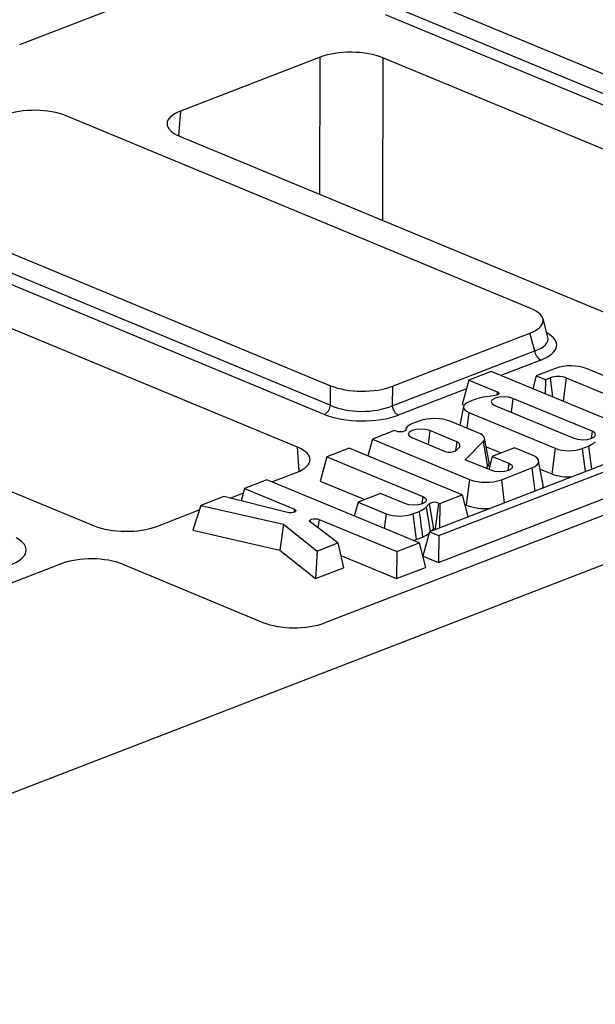
# Model space of a CAD drawing. Units: millimetres. Extents: x 8 to 457, y 1 to 291.
# Drawn here: x 303 to 312, y 150 to 166 of the extents above; entities that cross this region are included whole.
import ezdxf

# ---------------------------------------------------------------- set-up
doc = ezdxf.new("R2010")
doc.units = ezdxf.units.MM

msp = doc.modelspace()

# ---------------------------------------------------------------- linework, layer by layer
at = {"color": 7, "linetype": 'Continuous', "lineweight": 25}
for p, q in [((396.3527, 189.8276), (293.9593, 150.2433)), ((302.8875, 165.7188), (305.1416, 166.5902)), ((308.9619, 166.6288), (316.4483, 163.5224)), ((308.8834, 166.3449), (316.4461, 163.2069)), ((316.3449, 163.0597), (308.7821, 166.1978)), ((307.7316, 165.5155), (305.4776, 164.6441)), ((315.9141, 162.53), (308.7403, 165.5067)), ((329.3206, 164.7121), (307.8024, 156.3934)), ((311.1238, 161.464), (303.6374, 164.5704)), ((305.4637, 164.24), (312.6375, 161.2633)), ((300.412, 163.3235), (307.8984, 160.2171)), ((307.795, 159.7544), (300.2323, 162.8925)), ((300.3335, 163.0396), (307.8963, 159.9016)), ((307.3642, 159.2248), (300.1904, 162.2014)), ((311.3996, 161.0025), (311.3209, 161.2964)), ((308.8931, 160.2085), (311.1101, 161.0655)), ((311.1865, 160.7804), (311.1101, 161.0655)), ((296.9138, 160.9347), (304.0876, 157.9581)), ((308.891, 159.8929), (311.1865, 160.7804)), ((310.4844, 160.4479), (310.1252, 160.3091)), ((312.7441, 159.5103), (310.4844, 160.4479)), ((311.2128, 160.3779), (311.1552, 160.1696)), ((311.5205, 160.4968), (311.2128, 160.3779)), ((311.2128, 160.3779), (311.3593, 160.3171)), ((314.0868, 159.6398), (312.032, 160.4924)), ((307.8963, 159.9016), (307.8984, 160.2171)), ((308.8931, 160.2085), (308.891, 159.8929)), ((310.1252, 160.3091), (310.0168, 159.9173)), ((310.1252, 160.3091), (310.584, 160.1187)), ((311.3593, 160.3171), (311.3578, 160.0855)), ((311.3593, 160.3171), (311.4346, 160.3462)), ((311.6961, 160.3439), (313.7276, 159.5009)), ((310.5488, 160.0596), (310.4077, 160.0406)), ((310.0401, 159.8819), (309.9809, 159.5814)), ((310.0168, 159.9173), (310.0495, 159.9038)), ((310.2323, 159.9988), (310.132, 159.96)), ((310.545, 159.9004), (311.8186, 159.372)), ((312.1106, 159.4849), (310.837, 160.0133)), ((310.126, 159.7864), (311.5191, 159.2083)), ((309.3224, 159.6469), (309.2185, 159.6067)), ((310.2857, 159.4549), (309.8338, 159.6425)), ((308.9296, 159.4952), (308.5704, 159.3563)), ((308.9586, 159.4832), (308.9296, 159.4952)), ((309.1109, 159.5234), (309.1049, 159.493)), ((313.7276, 159.5009), (309.4922, 157.8635)), ((309.93, 159.3142), (309.4991, 159.493)), ((309.6402, 157.8021), (313.8757, 159.4395)), ((308.5704, 159.3563), (308.496, 159.0872)), ((308.5704, 159.3563), (310.1389, 158.7055)), ((309.207, 159.3801), (309.7416, 159.1583)), ((309.93, 159.3142), (309.909, 159.1669)), ((310.0673, 159.0236), (310.3577, 159.316)), ((310.3577, 159.316), (310.4267, 158.9121)), ((310.4516, 158.9818), (310.3778, 159.3725)), ((311.9527, 159.2045), (312.053, 159.2433)), ((312.053, 159.2433), (312.1014, 158.8722)), ((308.1961, 159.2116), (307.8364, 159.0726)), ((310.017, 158.456), (308.1961, 159.2116)), ((309.9329, 159.1819), (309.9785, 159.2347)), ((310.4039, 159.2344), (310.6487, 159.1328)), ((310.8622, 159.2153), (310.5036, 159.0766)), ((311.1493, 159.0962), (310.8622, 159.2153)), ((311.5191, 159.2083), (311.4635, 158.7947)), ((307.8364, 159.0726), (307.7281, 158.6808)), ((307.8364, 159.0726), (309.3836, 158.4306)), ((309.6373, 157.3666), (313.8727, 159.004)), ((310.4775, 158.8534), (310.0673, 159.0236)), ((310.5036, 159.0766), (310.4455, 158.8666)), ((310.5036, 159.0766), (310.7695, 158.9663)), ((311.3246, 158.6151), (311.2507, 159.0057)), ((306.9506, 158.6662), (307.3504, 158.8207)), ((310.4002, 158.8854), (310.4267, 158.9121)), ((310.6503, 158.7011), (311.1423, 158.8913)), ((311.2759, 158.8725), (311.4635, 158.7947)), ((306.8707, 158.6993), (306.5115, 158.5604)), ((309.3234, 157.6816), (306.8707, 158.6993)), ((307.7281, 158.6808), (308.4472, 158.3825)), ((310.1389, 158.7055), (310.0832, 158.2919)), ((306.2778, 158.4061), (306.4917, 158.4888)), ((306.5115, 158.5604), (306.4563, 158.3609)), ((306.5115, 158.5604), (307.3137, 158.2276)), ((308.6999, 158.4802), (308.3407, 158.3413)), ((309.0915, 158.3177), (308.6999, 158.4802)), ((309.6578, 158.3172), (310.017, 158.456)), ((310.017, 158.456), (310.1115, 158.103)), ((305.8039, 158.2868), (305.6772, 157.888)), ((306.1778, 158.4314), (305.8039, 158.2868)), ((305.8039, 158.2868), (307.1378, 157.983)), ((307.2017, 158.1723), (306.1778, 158.4314)), ((308.3407, 158.3413), (308.2782, 158.1153)), ((308.3407, 158.3413), (308.7921, 158.1541)), ((309.4365, 158.2578), (309.4889, 158.3136)), ((309.4889, 158.3136), (309.5582, 157.9101)), ((309.6375, 158.3256), (309.5818, 157.912)), ((309.6375, 158.3256), (309.6578, 158.3172)), ((309.6578, 158.3172), (309.6552, 157.9265)), ((310.0582, 158.3023), (310.0832, 158.2919)), ((305.0963, 157.9493), (305.7807, 158.2139)), ((309.2256, 158.1503), (309.3259, 158.1891)), ((309.2256, 158.1503), (309.2768, 157.7358)), ((309.4365, 158.2578), (309.5023, 157.8674)), ((307.1378, 157.983), (307.0793, 157.5686)), ((307.1378, 157.983), (307.6791, 157.5524)), ((308.0143, 157.682), (307.5685, 158.0207)), ((307.7123, 158.0622), (308.9642, 157.5427)), ((305.6772, 157.888), (307.0793, 157.5686)), ((309.4922, 157.8635), (309.3839, 157.4718)), ((309.4922, 157.8635), (309.6402, 157.8021)), ((309.5272, 157.877), (309.5582, 157.9101)), ((309.5818, 157.912), (309.5991, 157.9048)), ((307.6791, 157.5524), (308.0143, 157.682)), ((308.0143, 157.682), (308.1061, 157.2832)), ((308.9642, 157.5427), (309.3234, 157.6816)), ((309.2299, 157.7203), (309.2768, 157.7358)), ((309.2768, 157.7358), (309.3798, 157.7756)), ((309.3234, 157.6816), (309.4288, 157.288)), ((309.6402, 157.8021), (309.6373, 157.3666)), ((307.0793, 157.5686), (307.6566, 157.1094)), ((307.6791, 157.5524), (307.6566, 157.1094)), ((308.9642, 157.5427), (308.9612, 157.1072)), ((303.5565, 157.3469), (291.1591, 152.5542)), ((304.5512, 157.3383), (306.8077, 156.402)), ((308.0606, 157.4809), (308.9612, 157.1072)), ((309.3839, 157.4718), (309.6373, 157.3666)), ((307.6566, 157.1094), (308.1061, 157.2832)), ((308.9612, 157.1072), (309.4288, 157.288))]:
    msp.add_line(p, q, dxfattribs=at)
at = {"color": 8, "linetype": 'Continuous', "lineweight": 25}
for p, q in [((307.7255, 163.3015), (307.7316, 165.5155)), ((308.7403, 165.5067), (308.7331, 162.8834)), ((305.4776, 164.6441), (305.444, 164.2485)), ((311.2842, 160.6315), (310.6411, 160.3829)), ((311.4346, 160.3462), (311.4727, 160.0378)), ((311.6961, 160.3439), (311.6453, 159.9662)), ((310.0863, 160.1684), (308.9887, 159.7441)), ((310.584, 160.1187), (310.5769, 160.0659)), ((310.837, 160.0133), (310.8072, 159.7916)), ((310.126, 159.7864), (310.0922, 159.5352)), ((309.1118, 159.5132), (309.1087, 159.497)), ((309.4991, 159.493), (309.4693, 159.2713)), ((312.1106, 159.4849), (312.0945, 159.3651)), ((307.3939, 158.8391), (307.3642, 159.2248)), ((311.9527, 159.2045), (311.9986, 158.8325)), ((310.7695, 158.9663), (310.7534, 158.8465)), ((311.1423, 158.8913), (311.1883, 158.5192)), ((310.6503, 158.7011), (310.6963, 158.329)), ((309.3836, 158.4306), (309.3675, 158.3109)), ((307.3137, 158.2276), (307.3066, 158.1748)), ((308.7921, 158.1541), (308.7599, 157.9154)), ((307.7123, 158.0622), (307.6939, 157.9254))]:
    msp.add_line(p, q, dxfattribs=at)
at = {"color": 7, "linetype": 'Continuous', "lineweight": 25, "flags": 128}
for points in [[(310.837, 160.0133), (310.7715, 160.0316), (310.6938, 160.0385), (310.6156, 160.0329), (310.5489, 160.0158), (310.5039, 159.9897), (310.4873, 159.9586), (310.5017, 159.9273), (310.545, 159.9004)], [(310.584, 160.1187), (310.5976, 160.1114), (310.6062, 160.1031), (310.6094, 160.0941), (310.607, 160.0851), (310.5991, 160.0767), (310.5862, 160.0694), (310.569, 160.0636), (310.5488, 160.0596)], [(310.132, 159.96), (310.0932, 159.9417), (310.0642, 159.9208), (310.0459, 159.8979), (310.0392, 159.874), (310.0443, 159.85), (310.0609, 159.8268), (310.0885, 159.8053), (310.126, 159.7864)], [(309.1118, 159.5132), (309.1116, 159.5019), (309.1027, 159.4912), (309.086, 159.4822), (309.063, 159.4757), (309.0361, 159.4724), (309.0079, 159.4726), (308.9812, 159.4763), (308.9586, 159.4832)], [(309.4991, 159.493), (309.4336, 159.5112), (309.3559, 159.5181), (309.2777, 159.5126), (309.211, 159.4955), (309.1659, 159.4694), (309.1494, 159.4383), (309.1638, 159.4069), (309.207, 159.3801)], [(310.3577, 159.316), (310.3709, 159.3338), (310.3777, 159.3523), (310.378, 159.3709), (310.3718, 159.3894), (310.3591, 159.4075), (310.3403, 159.4246), (310.3157, 159.4405), (310.2857, 159.4549)], [(311.8186, 159.372), (311.884, 159.3537), (311.9618, 159.3468), (312.04, 159.3523), (312.1067, 159.3695), (312.1517, 159.3956), (312.1683, 159.4267), (312.1539, 159.458), (312.1106, 159.4849)], [(309.9785, 159.2347), (309.9817, 159.2451), (309.9822, 159.2556), (309.98, 159.2661), (309.9751, 159.2764), (309.9676, 159.2865), (309.9575, 159.2962), (309.9449, 159.3055), (309.93, 159.3142)], [(311.1423, 158.8913), (311.188, 158.9128), (311.2223, 158.9376), (311.2438, 158.9646), (311.2517, 158.9928), (311.2458, 159.0211), (311.2261, 159.0485), (311.1936, 159.0738), (311.1493, 159.0962)], [(310.7695, 158.9663), (310.8128, 158.9394), (310.8272, 158.9081), (310.8106, 158.877), (310.7656, 158.8509), (310.6989, 158.8338), (310.6207, 158.8282), (310.543, 158.8351), (310.4775, 158.8534)], [(311.3183, 158.5695), (311.3258, 158.5995), (311.3246, 158.6151)], [(309.3836, 158.4306), (309.4268, 158.4038), (309.4412, 158.3724), (309.4247, 158.3413), (309.3796, 158.3152), (309.3129, 158.2981), (309.2347, 158.2926), (309.157, 158.2994), (309.0915, 158.3177)], [(307.3137, 158.2276), (307.3317, 158.2167), (307.3391, 158.2041), (307.3347, 158.1912), (307.3193, 158.1799), (307.2947, 158.1715), (307.2643, 158.1671), (307.2319, 158.1674), (307.2017, 158.1723)], [(307.5685, 158.0207), (307.5588, 158.0329), (307.5603, 158.0457), (307.5729, 158.0574), (307.595, 158.0666), (307.6237, 158.072), (307.6555, 158.0731), (307.6863, 158.0697), (307.7123, 158.0622)]]:
    msp.add_lwpolyline(points, dxfattribs=at)
at = {"color": 7, "linetype": 'Continuous', "lineweight": 25}
for centre, radius, start, end in [((311.3739, 160.7969), 0.1881, 185.03127, 241.51888), ((311.77, 159.7646), 0.7736, 70.19753, 108.80947), ((311.5621, 159.9719), 0.3954, 70.19753, 108.80947), ((310.6344, 158.7017), 1.358, 99.61137, 107.22226), ((307.7114, 159.9204), 0.1859, 296.7501, 354.18938), ((309.0784, 159.9094), 0.1881, 185.03127, 241.51888), ((309.2931, 159.3967), 0.2229, 109.54146, 144.473), ((309.5718, 158.9146), 0.7736, 70.19753, 108.80947), ((309.129, 159.5199), 0.0185, 160.02664, 201.28262), ((311.8402, 159.7091), 0.512, 294.55258, 309.15822), ((309.8125, 159.3707), 0.2239, 251.528, 302.52331), ((311.7412, 159.8252), 0.6557, 250.19753, 288.80947), ((310.375, 158.9699), 0.0775, 311.8056, 8.83549), ((311.7342, 159.5386), 0.7916, 250.0028, 273.39047), ((310.4009, 159.4333), 0.7736, 250.19753, 288.80947), ((309.5749, 158.1741), 0.1639, 67.58411, 121.64972), ((310.3947, 159.1496), 0.9125, 250.04206, 274.46514), ((309.0142, 158.771), 0.6557, 250.19753, 288.80947), ((309.1132, 158.6548), 0.512, 294.55258, 309.15822), ((309.1358, 158.3112), 0.5885, 294.49129, 306.38565), ((309.5719, 157.8879), 0.0261, 67.58411, 121.64972)]:
    msp.add_arc(centre, radius, start, end, dxfattribs=at)
for centre, major_axis, ratio, start_param, end_param in [((308.229, 165.308), (0.7143, -0.0027), 0.4017067, 0.7744857, 2.342543), ((303.1328, 164.3631), (0.7143, -0.0024), 0.4128719, 0.7877154, 2.3283535), ((305.9777, 164.4376), (0.7162, -0.0027), 0.3995128, 2.3453747, 3.913432), ((310.5887, 161.2693), (0.7361, -0.003), 0.3887085, 5.5011256, 7.0417637), ((308.403, 160.4244), (0.7143, -0.0024), 0.4128719, 3.9293081, 5.4699462), ((308.4011, 160.1341), (0.7143, -0.0018), 0.4620382, 3.9287288, 5.4693669), ((308.4006, 160.0032), (0.8571, -0.0029), 0.4128719, 3.9293081, 5.4699462), ((306.8502, 159.0271), (0.7162, -0.0027), 0.3995128, 5.4869673, 7.0550246), ((304.5989, 158.1568), (0.7143, -0.0027), 0.4017067, 3.9160784, 5.4841356), ((304.0466, 157.131), (0.7143, -0.0024), 0.4128719, 0.7877154, 2.3283535), ((307.3123, 156.6093), (0.7143, -0.0024), 0.4128719, 3.9293081, 5.4699462)]:
    msp.add_ellipse(centre, major_axis=major_axis, ratio=ratio, start_param=start_param, end_param=end_param, dxfattribs=at)
at = {"color": 8, "linetype": 'Continuous', "lineweight": 25}
for centre, major_axis, ratio, start_param, end_param in [((310.659, 161.0069), (0.7445, -0.0403), 0.3838809, 5.5204573, 6.4079071), ((310.6585, 160.8761), (0.8834, -0.0036), 0.3887085, 5.5011256, 6.8972664), ((302.1086, 157.5708), (0.8834, -0.0036), 0.3887085, 5.5011256, 6.8972664)]:
    msp.add_ellipse(centre, major_axis=major_axis, ratio=ratio, start_param=start_param, end_param=end_param, dxfattribs=at)
at = {"color": 7, "linetype": 'Continuous', "lineweight": 25}
msp.add_open_spline([(309.3259, 158.1891), (309.3439, 158.0513), (309.3619, 157.9134), (309.3798, 157.7756)], degree=3, dxfattribs=at)

doc.saveas('drawing.dxf')
